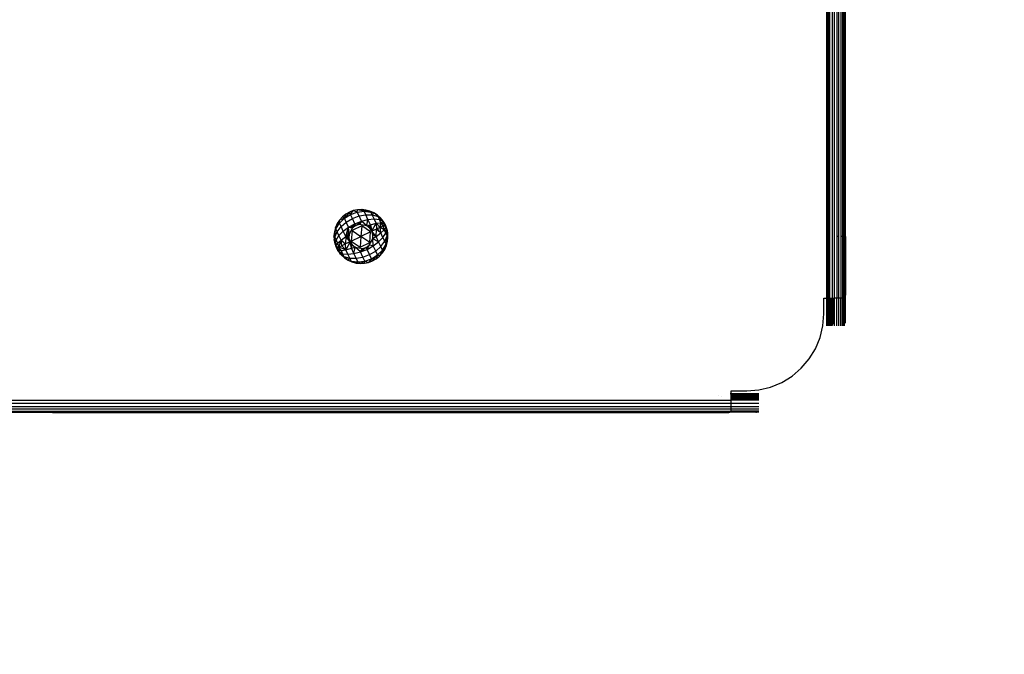
# Model space of a CAD drawing. Units: millimetres. Extents: x 1551 to 19351, y 824 to 15624.
# Drawn here: x 13197 to 13517, y 7339 to 7545 of the extents above; entities that cross this region are included whole.
import ezdxf

# ---------------------------------------------------------------- set-up
doc = ezdxf.new("R2010")
doc.units = ezdxf.units.MM
doc.layers.add('wymiary 100 strefy', color=5, linetype='Continuous')
doc.styles.get("Standard").update_dxf_attribs({"font": 'arial.ttf'})
doc.dimstyles.new('FK_rzuty 100_STREFY', dxfattribs={"dimscale": 100, "dimtxt": 4, "dimasz": 2.5, "dimexe": 1.25, "dimexo": 0.625, "dimgap": 1, "dimtad": 1, "dimdec": 1, "dimlfac": 0.001, "dimrnd": 0.01, "dimzin": 1, "dimdsep": 46, "dimtxsty": 'Standard', "dimblk": 'OBLIQUE', "dimcen": 2.5, "dimadec": 0, "dimazin": 0, "dimtfac": 1, "dimtdec": 1, "dimtmove": 0, "dimatfit": 3, "dimfxl": 1, "dimarcsym": 0})

# ---------------------------------------------------------------- blocks, each defined once
blk = doc.blocks.new('_Oblique')
at = {"color": 0, "linetype": 'ByBlock', "lineweight": -2}
blk.add_line((-0.5, -0.5), (0.5, 0.5), dxfattribs=at)
blk = doc.blocks.new('*D6')
at = {"layer": 'Defpoints', "color": 0, "transparency": 16777216}
for p in [(13655.73, 9678.83), (11081.62, 5564.21), (13704.27, 5564.21)]:
    blk.add_point(p, dxfattribs=at)
at = {"layer": 'wymiary 100 strefy', "color": 0, "lineweight": -2, "transparency": 16777216}
for p, q in [((13593.23, 9678.83), (10956.62, 9678.83)), ((11081.62, 9678.83), (11081.62, 5564.21)), ((13641.77, 5564.21), (10956.62, 5564.21))]:
    blk.add_line(p, q, dxfattribs=at)
at = {"layer": 'wymiary 100 strefy', "color": 0, "lineweight": -2, "transparency": 16777216, "xscale": 250, "yscale": 250, "zscale": 250}
for p, rotation in [((11081.62, 9678.83), 90), ((11081.62, 5564.21), 270)]:
    blk.add_blockref('_Oblique', p, dxfattribs=dict(at, rotation=rotation))
at = {"layer": 'wymiary 100 strefy', "color": 0, "transparency": 16777216, "insert": (10780.66, 7621.52), "char_height": 400, "attachment_point": 5, "rotation": 90}
blk.add_mtext('4.1 m', dxfattribs=at)
blk = doc.blocks.new('*D7')
at = {"layer": 'Defpoints', "color": 0, "transparency": 16777216}
for p in [(11650.04, 7516.36), (15761.24, 7516.36), (15761.24, 4435.93)]:
    blk.add_point(p, dxfattribs=at)
at = {"layer": 'wymiary 100 strefy', "color": 0, "lineweight": -2, "transparency": 16777216}
for p, q in [((11650.04, 7453.86), (11650.04, 4310.93)), ((15761.24, 7453.86), (15761.24, 4310.93)), ((11650.04, 4435.93), (15761.24, 4435.93))]:
    blk.add_line(p, q, dxfattribs=at)
at = {"layer": 'wymiary 100 strefy', "color": 0, "lineweight": -2, "transparency": 16777216, "xscale": 250, "yscale": 250, "zscale": 250, "rotation": 180}
blk.add_blockref('_Oblique', (11650.04, 4435.93), dxfattribs=at)
at = {"layer": 'wymiary 100 strefy', "color": 0, "lineweight": -2, "transparency": 16777216, "xscale": 250, "yscale": 250, "zscale": 250}
blk.add_blockref('_Oblique', (15761.24, 4435.93), dxfattribs=at)
at = {"layer": 'wymiary 100 strefy', "color": 0, "transparency": 16777216, "insert": (13705.64, 4736.88), "char_height": 400, "attachment_point": 5}
blk.add_mtext('4.1 m', dxfattribs=at)

msp = doc.modelspace()

# ---------------------------------------------------------------- linework, layer by layer
for p, q in [((13459.07, 7454.25), (13459.07, 7694.25)), ((13459.48, 7454.25), (13459.48, 7694.25)), ((13459.88, 7694.25), (13459.88, 7454.25)), ((13459.91, 7454.25), (13459.91, 7694.25)), ((13460.73, 7694.25), (13460.73, 7454.25)), ((13461.52, 7454.25), (13461.52, 7694.25)), ((13462.26, 7674.25), (13462.26, 7474.25)), ((13462.94, 7474.25), (13462.94, 7674.25)), ((13463.54, 7674.25), (13463.54, 7474.25)), ((13464.06, 7674.25), (13464.06, 7474.25)), ((13464.47, 7474.25), (13464.47, 7674.25)), ((13464.78, 7674.25), (13464.78, 7474.25)), ((13465.07, 7474.25), (13465.07, 7674.25)), ((13304.3, 7482.15), (13302.68, 7480.22)), ((13304.3, 7482.15), (13303.11, 7481.46)), ((13305.58, 7482.64), (13304.3, 7482.15)), ((13304.64, 7481.43), (13304.3, 7482.15)), ((13304.64, 7481.43), (13305.58, 7482.64)), ((13304.64, 7481.43), (13306.82, 7482.19)), ((13306.93, 7482.93), (13305.58, 7482.64)), ((13306.82, 7482.19), (13305.58, 7482.64)), ((13306.82, 7482.19), (13306.93, 7482.93)), ((13306.82, 7482.19), (13309.08, 7482.45)), ((13307.43, 7480.92), (13306.82, 7482.19)), ((13308.3, 7483), (13306.93, 7482.93)), ((13309.08, 7482.45), (13306.93, 7482.93)), ((13309.08, 7482.45), (13308.3, 7483)), ((13311.27, 7482.19), (13308.3, 7483)), ((13310.99, 7482.5), (13308.3, 7483)), ((13309.66, 7482.85), (13308.3, 7483)), ((13309.63, 7481.3), (13309.08, 7482.45)), ((13309.08, 7482.45), (13311.27, 7482.19)), ((13310.99, 7482.5), (13309.66, 7482.85)), ((13311.27, 7482.19), (13310.99, 7482.5)), ((13312.24, 7481.94), (13310.99, 7482.5)), ((13311.72, 7481.23), (13311.27, 7482.19)), ((13311.27, 7482.19), (13312.24, 7481.94)), ((13311.72, 7481.23), (13312.24, 7481.94)), ((13313.59, 7480.72), (13312.24, 7481.94)), ((13313.39, 7481.19), (13312.24, 7481.94)), ((13301.13, 7479.58), (13299.82, 7477.17)), ((13301.06, 7478.63), (13299.82, 7477.17)), ((13300.38, 7478.43), (13299.82, 7477.17)), ((13299.88, 7476.76), (13301.06, 7478.63)), ((13301.13, 7479.58), (13300.38, 7478.43)), ((13301.06, 7478.63), (13302.68, 7480.22)), ((13301.06, 7478.63), (13301.13, 7479.58)), ((13301.61, 7477.48), (13301.06, 7478.63)), ((13302.04, 7480.6), (13301.13, 7479.58)), ((13302.68, 7480.22), (13301.13, 7479.58)), ((13301.61, 7477.48), (13303.29, 7478.94)), ((13303.11, 7481.46), (13302.04, 7480.6)), ((13302.68, 7480.22), (13302.04, 7480.6)), ((13302.68, 7480.22), (13303.11, 7481.46)), ((13302.68, 7480.22), (13304.64, 7481.43)), ((13303.29, 7478.94), (13302.68, 7480.22)), ((13303.29, 7478.94), (13305.27, 7480.12)), ((13304.08, 7477.28), (13303.29, 7478.94)), ((13304.08, 7477.28), (13306.09, 7478.4)), ((13305.27, 7480.12), (13304.64, 7481.43)), ((13305.27, 7480.12), (13307.43, 7480.92)), ((13306.09, 7478.4), (13305.27, 7480.12)), ((13306.09, 7478.4), (13305.36, 7477.1)), ((13306.09, 7478.4), (13308.22, 7479.25)), ((13306.38, 7477.8), (13306.09, 7478.4)), ((13306.09, 7478.4), (13306.22, 7478.13)), ((13306.09, 7478.4), (13306.22, 7478.13)), ((13306.09, 7478.4), (13306.22, 7478.13)), ((13306.09, 7478.4), (13306.22, 7478.13)), ((13306.09, 7478.4), (13306.22, 7478.13)), ((13306.09, 7478.4), (13306.22, 7478.13)), ((13306.09, 7478.4), (13306.22, 7478.13)), ((13306.09, 7478.4), (13306.22, 7478.13)), ((13306.09, 7478.4), (13306.22, 7478.13)), ((13306.09, 7478.4), (13306.22, 7478.13)), ((13306.09, 7478.4), (13306.22, 7478.13)), ((13306.38, 7477.8), (13308.22, 7479.25)), ((13307.43, 7480.92), (13309.63, 7481.3)), ((13308.22, 7479.25), (13307.43, 7480.92)), ((13308.22, 7479.25), (13307.55, 7478.15)), ((13308.22, 7479.25), (13310.34, 7479.79)), ((13309.94, 7477.7), (13308.22, 7479.25)), ((13310.34, 7479.79), (13309.63, 7481.3)), ((13309.63, 7481.3), (13311.72, 7481.23)), ((13309.94, 7477.7), (13310.34, 7479.79)), ((13310.34, 7479.79), (13312.32, 7479.98)), ((13311.18, 7478.04), (13310.34, 7479.79)), ((13311.18, 7478.04), (13313.01, 7478.53)), ((13311.61, 7475.94), (13313.01, 7478.53)), ((13312.32, 7479.98), (13311.72, 7481.23)), ((13311.72, 7481.23), (13313.59, 7480.72)), ((13313.01, 7478.53), (13312.32, 7479.98)), ((13312.32, 7479.98), (13314.03, 7479.81)), ((13313.01, 7478.53), (13314.54, 7478.74)), ((13314.3, 7477.22), (13313.01, 7478.53)), ((13313.01, 7478.53), (13313.06, 7476.63)), ((13314.41, 7480.27), (13313.39, 7481.19)), ((13313.59, 7480.72), (13313.39, 7481.19)), ((13314.03, 7479.81), (13313.59, 7480.72)), ((13313.59, 7480.72), (13314.41, 7480.27)), ((13314.03, 7479.81), (13314.41, 7480.27)), ((13314.54, 7478.74), (13314.03, 7479.81)), ((13314.03, 7479.81), (13315.28, 7479.21)), ((13314.3, 7477.22), (13314.54, 7478.74)), ((13315.28, 7479.21), (13314.41, 7480.27)), ((13314.87, 7479.76), (13314.41, 7480.27)), ((13314.54, 7478.74), (13315.28, 7479.21)), ((13315.29, 7477.69), (13314.54, 7478.74)), ((13314.54, 7478.74), (13315.65, 7478.62)), ((13314.54, 7478.74), (13315.81, 7478.32)), ((13315.28, 7479.21), (13314.87, 7479.76)), ((13315.65, 7478.62), (13315.28, 7479.21)), ((13315.81, 7478.32), (13315.65, 7478.62)), ((13298.19, 7475.7), (13298.18, 7475.65)), ((13299.88, 7476.76), (13299.32, 7474.48)), ((13299.46, 7475.85), (13299.32, 7474.48)), ((13300.34, 7475.8), (13299.32, 7474.48)), ((13299.82, 7477.17), (13299.46, 7475.85)), ((13299.88, 7476.76), (13299.46, 7475.85)), ((13299.56, 7474.03), (13300.34, 7475.8)), ((13299.88, 7476.76), (13299.82, 7477.17)), ((13300.34, 7475.8), (13299.88, 7476.76)), ((13300.34, 7475.8), (13301.61, 7477.48)), ((13300.94, 7474.55), (13300.34, 7475.8)), ((13300.94, 7474.55), (13302.33, 7475.97)), ((13302.33, 7475.97), (13301.61, 7477.48)), ((13302.33, 7475.97), (13304.08, 7477.28)), ((13303.16, 7474.22), (13302.33, 7475.97)), ((13303.16, 7474.22), (13304.08, 7477.28)), ((13303.64, 7475.82), (13304.02, 7475.69)), ((13303.64, 7475.82), (13304.02, 7475.69)), ((13303.64, 7475.82), (13304.02, 7475.69)), ((13303.64, 7475.82), (13304.02, 7475.69)), ((13303.64, 7475.82), (13304.02, 7475.69)), ((13303.64, 7475.82), (13304.02, 7475.69)), ((13303.64, 7475.82), (13304.02, 7475.69)), ((13303.64, 7475.82), (13304.02, 7475.69)), ((13303.64, 7475.82), (13304.02, 7475.69)), ((13303.64, 7475.82), (13304.02, 7475.69)), ((13303.64, 7475.82), (13304.02, 7475.69)), ((13303.64, 7475.82), (13304.02, 7475.69)), ((13304.02, 7475.69), (13303.84, 7475.04)), ((13304.02, 7475.69), (13303.84, 7475.04)), ((13304.02, 7475.69), (13303.84, 7475.04)), ((13304.02, 7475.69), (13303.84, 7475.04)), ((13304.02, 7475.69), (13303.84, 7475.04)), ((13304.02, 7475.69), (13303.84, 7475.04)), ((13303.86, 7476.54), (13304.13, 7476.39)), ((13303.86, 7476.54), (13304.13, 7476.39)), ((13303.86, 7476.54), (13304.13, 7476.39)), ((13303.86, 7476.54), (13304.13, 7476.39)), ((13303.86, 7476.54), (13304.13, 7476.39)), ((13303.86, 7476.54), (13304.13, 7476.39)), ((13303.86, 7476.54), (13304.13, 7476.39)), ((13303.86, 7476.54), (13304.13, 7476.39)), ((13303.86, 7476.54), (13304.13, 7476.39)), ((13303.86, 7476.54), (13304.13, 7476.39)), ((13303.86, 7476.54), (13304.13, 7476.39)), ((13303.86, 7476.54), (13304.13, 7476.39)), ((13304.15, 7475.99), (13304.02, 7475.69)), ((13304.15, 7475.99), (13304.02, 7475.69)), ((13304.15, 7475.99), (13304.02, 7475.69)), ((13304.15, 7475.99), (13304.02, 7475.69)), ((13304.15, 7475.99), (13304.02, 7475.69)), ((13304.15, 7475.99), (13304.02, 7475.69)), ((13304.2, 7474.97), (13304.08, 7477.28)), ((13304.08, 7477.28), (13305.36, 7477.1)), ((13304.1, 7477.29), (13304.13, 7477.27)), ((13304.1, 7477.29), (13304.13, 7477.27)), ((13304.1, 7477.29), (13304.13, 7477.27)), ((13304.1, 7477.29), (13304.13, 7477.27)), ((13304.1, 7477.29), (13304.13, 7477.27)), ((13304.1, 7477.29), (13304.13, 7477.27)), ((13304.1, 7477.29), (13304.13, 7477.27)), ((13304.1, 7477.29), (13304.13, 7477.27)), ((13304.1, 7477.29), (13304.13, 7477.27)), ((13304.1, 7477.29), (13304.13, 7477.27)), ((13304.1, 7477.29), (13304.13, 7477.27)), ((13304.1, 7477.29), (13304.13, 7477.27)), ((13305.36, 7477.1), (13304.2, 7474.97)), ((13304.81, 7477.69), (13305.11, 7477.37)), ((13304.81, 7477.69), (13305.11, 7477.37)), ((13304.81, 7477.69), (13305.11, 7477.37)), ((13304.81, 7477.69), (13305.11, 7477.37)), ((13304.81, 7477.69), (13305.11, 7477.37)), ((13304.81, 7477.69), (13305.11, 7477.37)), ((13304.81, 7477.69), (13305.11, 7477.37)), ((13304.81, 7477.69), (13305.11, 7477.37)), ((13304.81, 7477.69), (13305.11, 7477.37)), ((13304.81, 7477.69), (13305.11, 7477.37)), ((13304.81, 7477.69), (13305.11, 7477.37)), ((13304.81, 7477.69), (13305.11, 7477.37)), ((13305.11, 7477.37), (13304.92, 7477.16)), ((13305.11, 7477.37), (13304.92, 7477.16)), ((13305.11, 7477.37), (13304.92, 7477.16)), ((13305.11, 7477.37), (13304.92, 7477.16)), ((13305.11, 7477.37), (13304.92, 7477.16)), ((13305.11, 7477.37), (13304.92, 7477.16)), ((13305.21, 7476.21), (13304.94, 7472.76)), ((13305.63, 7477.79), (13305.11, 7477.37)), ((13305.63, 7477.79), (13305.11, 7477.37)), ((13305.63, 7477.79), (13305.11, 7477.37)), ((13305.63, 7477.79), (13305.11, 7477.37)), ((13305.63, 7477.79), (13305.11, 7477.37)), ((13305.63, 7477.79), (13305.11, 7477.37)), ((13308.34, 7477.7), (13305.21, 7476.21)), ((13305.21, 7476.21), (13308.07, 7474.25)), ((13306.38, 7477.8), (13305.36, 7477.1)), ((13305.46, 7478.05), (13305.63, 7477.79)), ((13305.46, 7478.05), (13305.63, 7477.79)), ((13305.46, 7478.05), (13305.63, 7477.79)), ((13305.46, 7478.05), (13305.63, 7477.79)), ((13305.46, 7478.05), (13305.63, 7477.79)), ((13305.46, 7478.05), (13305.63, 7477.79)), ((13305.46, 7478.05), (13305.63, 7477.79)), ((13305.46, 7478.05), (13305.63, 7477.79)), ((13305.46, 7478.05), (13305.63, 7477.79)), ((13305.46, 7478.05), (13305.63, 7477.79)), ((13305.46, 7478.05), (13305.63, 7477.79)), ((13305.46, 7478.05), (13305.63, 7477.79)), ((13306.22, 7478.13), (13305.63, 7477.79)), ((13306.22, 7478.13), (13305.63, 7477.79)), ((13306.22, 7478.13), (13305.63, 7477.79)), ((13306.22, 7478.13), (13305.63, 7477.79)), ((13306.22, 7478.13), (13305.63, 7477.79)), ((13306.22, 7478.13), (13305.63, 7477.79)), ((13307.55, 7478.15), (13306.38, 7477.8)), ((13309.94, 7477.7), (13307.55, 7478.15)), ((13308.34, 7477.7), (13308.07, 7474.25)), ((13311.19, 7475.74), (13308.07, 7474.25)), ((13311.19, 7475.74), (13308.34, 7477.7)), ((13309.94, 7477.7), (13311.18, 7478.04)), ((13310.92, 7476.96), (13309.94, 7477.7)), ((13310.68, 7477.66), (13310.42, 7477.83)), ((13310.68, 7477.66), (13310.42, 7477.83)), ((13310.68, 7477.66), (13310.42, 7477.83)), ((13310.68, 7477.66), (13310.42, 7477.83)), ((13310.68, 7477.66), (13310.42, 7477.83)), ((13310.68, 7477.66), (13310.42, 7477.83)), ((13310.92, 7477.97), (13310.68, 7477.66)), ((13310.92, 7477.97), (13310.68, 7477.66)), ((13310.92, 7477.97), (13310.68, 7477.66)), ((13310.92, 7477.97), (13310.68, 7477.66)), ((13310.92, 7477.97), (13310.68, 7477.66)), ((13310.92, 7477.97), (13310.68, 7477.66)), ((13310.92, 7477.97), (13310.68, 7477.66)), ((13310.92, 7477.97), (13310.68, 7477.66)), ((13310.92, 7477.97), (13310.68, 7477.66)), ((13310.92, 7477.97), (13310.68, 7477.66)), ((13310.92, 7477.97), (13310.68, 7477.66)), ((13310.92, 7477.97), (13310.68, 7477.66)), ((13311.18, 7477.21), (13310.68, 7477.66)), ((13311.18, 7477.21), (13310.68, 7477.66)), ((13311.18, 7477.21), (13310.68, 7477.66)), ((13311.18, 7477.21), (13310.68, 7477.66)), ((13311.18, 7477.21), (13310.68, 7477.66)), ((13311.18, 7477.21), (13310.68, 7477.66)), ((13311.18, 7478.04), (13310.92, 7476.96)), ((13311.61, 7475.94), (13310.92, 7476.96)), ((13310.92, 7472.29), (13311.19, 7475.74)), ((13311.18, 7478.04), (13311.61, 7475.94)), ((13311.32, 7477.34), (13311.18, 7477.21)), ((13311.32, 7477.34), (13311.18, 7477.21)), ((13311.32, 7477.34), (13311.18, 7477.21)), ((13311.32, 7477.34), (13311.18, 7477.21)), ((13311.32, 7477.34), (13311.18, 7477.21)), ((13311.32, 7477.34), (13311.18, 7477.21)), ((13311.32, 7477.34), (13311.18, 7477.21)), ((13311.32, 7477.34), (13311.18, 7477.21)), ((13311.32, 7477.34), (13311.18, 7477.21)), ((13311.32, 7477.34), (13311.18, 7477.21)), ((13311.32, 7477.34), (13311.18, 7477.21)), ((13311.32, 7477.34), (13311.18, 7477.21)), ((13311.41, 7476.93), (13311.18, 7477.21)), ((13311.41, 7476.93), (13311.18, 7477.21)), ((13311.41, 7476.93), (13311.18, 7477.21)), ((13311.41, 7476.93), (13311.18, 7477.21)), ((13311.41, 7476.93), (13311.18, 7477.21)), ((13311.41, 7476.93), (13311.18, 7477.21)), ((13313.06, 7476.63), (13311.61, 7475.94)), ((13312.97, 7474.28), (13311.61, 7475.94)), ((13311.96, 7474.76), (13311.61, 7475.94)), ((13312.97, 7474.28), (13313.06, 7476.63)), ((13312.97, 7474.28), (13314.5, 7475.4)), ((13313.47, 7476.83), (13313.06, 7476.63)), ((13313.8, 7476.01), (13313.06, 7476.63)), ((13314.3, 7477.22), (13313.47, 7476.83)), ((13313.47, 7476.83), (13313.77, 7476.11)), ((13313.77, 7476.11), (13313.8, 7476.01)), ((13314.5, 7475.4), (13313.8, 7476.01)), ((13315.29, 7477.69), (13314.3, 7477.22)), ((13314.5, 7475.4), (13314.3, 7477.22)), ((13315.63, 7476.45), (13314.3, 7477.22)), ((13314.5, 7475.4), (13315.63, 7476.45)), ((13315.2, 7473.95), (13314.5, 7475.4)), ((13315.2, 7473.95), (13316.14, 7475.38)), ((13315.29, 7477.69), (13315.81, 7478.32)), ((13315.97, 7478.02), (13315.29, 7477.69)), ((13315.29, 7477.69), (13316.11, 7477.7)), ((13315.63, 7476.45), (13315.29, 7477.69)), ((13316.24, 7477.39), (13315.29, 7477.69)), ((13315.63, 7476.45), (13316.24, 7477.39)), ((13316.14, 7475.38), (13315.63, 7476.45)), ((13315.97, 7478.02), (13315.81, 7478.32)), ((13316.11, 7477.7), (13315.97, 7478.02)), ((13316.24, 7477.39), (13316.11, 7477.7)), ((13316.14, 7475.38), (13316.24, 7477.39)), ((13316.14, 7475.38), (13316.46, 7476.73)), ((13316.57, 7474.47), (13316.14, 7475.38)), ((13316.46, 7476.73), (13316.24, 7477.39)), ((13316.57, 7474.47), (13316.46, 7476.73)), ((13316.63, 7476.07), (13316.46, 7476.73)), ((13316.74, 7475.39), (13316.46, 7476.73)), ((13316.57, 7474.47), (13316.74, 7475.39)), ((13316.74, 7475.39), (13316.63, 7476.07)), ((13316.81, 7474.02), (13316.74, 7475.39)), ((13299.56, 7474.03), (13299.32, 7474.48)), ((13299.32, 7474.48), (13299.39, 7473.11)), ((13299.39, 7473.11), (13299.56, 7474.03)), ((13299.39, 7473.11), (13300, 7473.12)), ((13299.39, 7473.11), (13299.51, 7472.43)), ((13299.51, 7472.43), (13300, 7473.12)), ((13299.51, 7472.43), (13299.68, 7471.77)), ((13299.56, 7474.03), (13300, 7473.12)), ((13299.68, 7471.77), (13300, 7473.12)), ((13299.68, 7471.77), (13300.5, 7472.05)), ((13299.9, 7471.12), (13300.5, 7472.05)), ((13300, 7473.12), (13300.94, 7474.55)), ((13300, 7473.12), (13300.5, 7472.05)), ((13300.5, 7472.05), (13301.63, 7473.1)), ((13300.5, 7472.05), (13300.85, 7470.81)), ((13300.85, 7470.81), (13301.63, 7473.1)), ((13301.63, 7473.1), (13300.94, 7474.55)), ((13301.63, 7473.1), (13303.16, 7474.22)), ((13301.83, 7471.28), (13301.63, 7473.1)), ((13301.63, 7473.1), (13303.07, 7471.87)), ((13303.16, 7474.22), (13303.07, 7471.87)), ((13304.52, 7472.56), (13303.07, 7471.87)), ((13304.52, 7472.56), (13303.12, 7469.98)), ((13303.16, 7474.22), (13304.2, 7474.97)), ((13304.52, 7472.56), (13303.16, 7474.22)), ((13303.16, 7474.22), (13304.17, 7473.74)), ((13303.21, 7474.38), (13303.77, 7474.36)), ((13303.21, 7474.38), (13303.77, 7474.36)), ((13303.21, 7474.38), (13303.77, 7474.36)), ((13303.21, 7474.38), (13303.77, 7474.36)), ((13303.21, 7474.38), (13303.77, 7474.36)), ((13303.21, 7474.38), (13303.77, 7474.36)), ((13303.21, 7474.38), (13303.77, 7474.36)), ((13303.21, 7474.38), (13303.77, 7474.36)), ((13303.21, 7474.38), (13303.77, 7474.36)), ((13303.21, 7474.38), (13303.77, 7474.36)), ((13303.21, 7474.38), (13303.77, 7474.36)), ((13303.21, 7474.38), (13303.77, 7474.36)), ((13303.21, 7474.38), (13303.77, 7474.36)), ((13303.43, 7475.11), (13303.84, 7475.04)), ((13303.43, 7475.11), (13303.84, 7475.04)), ((13303.43, 7475.11), (13303.84, 7475.04)), ((13303.43, 7475.11), (13303.84, 7475.04)), ((13303.43, 7475.11), (13303.84, 7475.04)), ((13303.43, 7475.11), (13303.84, 7475.04)), ((13303.43, 7475.11), (13303.84, 7475.04)), ((13303.43, 7475.11), (13303.84, 7475.04)), ((13303.43, 7475.11), (13303.84, 7475.04)), ((13303.43, 7475.11), (13303.84, 7475.04)), ((13303.43, 7475.11), (13303.84, 7475.04)), ((13303.43, 7475.11), (13303.84, 7475.04)), ((13303.62, 7473.67), (13303.81, 7473.69)), ((13303.62, 7473.67), (13303.81, 7473.69)), ((13303.62, 7473.67), (13303.81, 7473.69)), ((13303.62, 7473.67), (13303.81, 7473.69)), ((13303.62, 7473.67), (13303.81, 7473.69)), ((13303.62, 7473.67), (13303.81, 7473.69)), ((13303.62, 7473.67), (13303.81, 7473.69)), ((13303.62, 7473.67), (13303.81, 7473.69)), ((13303.62, 7473.67), (13303.81, 7473.69)), ((13303.62, 7473.67), (13303.81, 7473.69)), ((13303.62, 7473.67), (13303.81, 7473.69)), ((13303.62, 7473.67), (13303.81, 7473.69)), ((13303.62, 7473.67), (13303.81, 7473.69)), ((13303.84, 7475.04), (13303.77, 7474.36)), ((13303.84, 7475.04), (13303.77, 7474.36)), ((13303.84, 7475.04), (13303.77, 7474.36)), ((13303.84, 7475.04), (13303.77, 7474.36)), ((13303.84, 7475.04), (13303.77, 7474.36)), ((13303.84, 7475.04), (13303.77, 7474.36)), ((13303.77, 7474.36), (13303.81, 7473.69)), ((13303.77, 7474.36), (13303.81, 7473.69)), ((13303.77, 7474.36), (13303.81, 7473.69)), ((13303.77, 7474.36), (13303.81, 7473.69)), ((13303.77, 7474.36), (13303.81, 7473.69)), ((13303.77, 7474.36), (13303.81, 7473.69)), ((13303.77, 7474.36), (13303.81, 7473.69)), ((13303.81, 7473.69), (13303.88, 7473.34)), ((13303.81, 7473.69), (13303.88, 7473.34)), ((13303.81, 7473.69), (13303.88, 7473.34)), ((13303.81, 7473.69), (13303.88, 7473.34)), ((13303.81, 7473.69), (13303.88, 7473.34)), ((13303.81, 7473.69), (13303.88, 7473.34)), ((13303.81, 7473.69), (13303.88, 7473.34)), ((13304.2, 7474.97), (13304.17, 7473.74)), ((13304.17, 7473.74), (13304.52, 7472.56)), ((13304.52, 7472.56), (13305.22, 7471.55)), ((13304.96, 7470.46), (13304.52, 7472.56)), ((13304.94, 7472.76), (13308.07, 7474.25)), ((13304.94, 7472.76), (13307.79, 7470.8)), ((13308.07, 7474.25), (13307.79, 7470.8)), ((13307.79, 7470.8), (13310.92, 7472.29)), ((13310.92, 7472.29), (13308.07, 7474.25)), ((13310.77, 7471.4), (13311.93, 7473.53)), ((13311.93, 7473.53), (13311.96, 7474.76)), ((13312.97, 7474.28), (13311.93, 7473.53)), ((13312.05, 7471.22), (13311.93, 7473.53)), ((13313.8, 7472.53), (13311.93, 7473.53)), ((13312.97, 7474.28), (13311.96, 7474.76)), ((13312.05, 7471.22), (13313.8, 7472.53)), ((13312.33, 7474.81), (13312.25, 7475.16)), ((13312.33, 7474.81), (13312.25, 7475.16)), ((13312.33, 7474.81), (13312.25, 7475.16)), ((13312.33, 7474.81), (13312.25, 7475.16)), ((13312.33, 7474.81), (13312.25, 7475.16)), ((13312.33, 7474.81), (13312.25, 7475.16)), ((13312.52, 7474.84), (13312.33, 7474.81)), ((13312.52, 7474.84), (13312.33, 7474.81)), ((13312.52, 7474.84), (13312.33, 7474.81)), ((13312.52, 7474.84), (13312.33, 7474.81)), ((13312.52, 7474.84), (13312.33, 7474.81)), ((13312.52, 7474.84), (13312.33, 7474.81)), ((13312.52, 7474.84), (13312.33, 7474.81)), ((13312.52, 7474.84), (13312.33, 7474.81)), ((13312.52, 7474.84), (13312.33, 7474.81)), ((13312.52, 7474.84), (13312.33, 7474.81)), ((13312.52, 7474.84), (13312.33, 7474.81)), ((13312.52, 7474.84), (13312.33, 7474.81)), ((13312.52, 7474.84), (13312.33, 7474.81)), ((13312.34, 7474.58), (13312.33, 7474.81)), ((13312.34, 7474.58), (13312.33, 7474.81)), ((13312.34, 7474.58), (13312.33, 7474.81)), ((13312.34, 7474.58), (13312.33, 7474.81)), ((13312.34, 7474.58), (13312.33, 7474.81)), ((13312.34, 7474.58), (13312.33, 7474.81)), ((13312.34, 7474.58), (13312.33, 7474.81)), ((13313.8, 7472.53), (13312.97, 7474.28)), ((13313.8, 7472.53), (13315.2, 7473.95)), ((13314.52, 7471.03), (13313.8, 7472.53)), ((13314.52, 7471.03), (13315.79, 7472.7)), ((13315.79, 7472.7), (13315.2, 7473.95)), ((13315.79, 7472.7), (13316.57, 7474.47)), ((13316.25, 7471.74), (13315.79, 7472.7)), ((13316.25, 7471.74), (13316.57, 7474.47)), ((13316.25, 7471.74), (13316.67, 7472.65)), ((13316.31, 7471.33), (13316.67, 7472.65)), ((13316.67, 7472.65), (13316.57, 7474.47)), ((13316.81, 7474.02), (13316.57, 7474.47)), ((13316.67, 7472.65), (13316.81, 7474.02)), ((13462.94, 7474.25), (13462.26, 7474.25)), ((13462.26, 7474.25), (13462.26, 7454.25)), ((13462.94, 7454.25), (13462.94, 7474.25)), ((13464.06, 7474.25), (13463.54, 7474.25)), ((13463.54, 7474.25), (13463.54, 7454.25)), ((13464.06, 7474.25), (13464.06, 7454.25)), ((13464.47, 7454.25), (13464.47, 7474.25)), ((13464.78, 7474.25), (13464.47, 7474.25)), ((13464.78, 7474.25), (13464.78, 7454.25)), ((13465.07, 7474.25), (13464.78, 7474.25)), ((13465.07, 7474.25), (13465.07, 7455.25)), ((13299.68, 7471.77), (13299.9, 7471.12)), ((13299.9, 7471.12), (13300.85, 7470.81)), ((13299.9, 7471.12), (13300.03, 7470.8)), ((13300.85, 7470.81), (13300.03, 7470.8)), ((13300.03, 7470.8), (13300.17, 7470.49)), ((13300.85, 7470.81), (13300.17, 7470.49)), ((13300.17, 7470.49), (13300.32, 7470.18)), ((13300.85, 7470.81), (13300.32, 7470.18)), ((13300.32, 7470.18), (13300.49, 7469.88)), ((13301.6, 7469.76), (13300.32, 7470.18)), ((13300.49, 7469.88), (13301.6, 7469.76)), ((13300.49, 7469.88), (13302.1, 7468.69)), ((13300.49, 7469.88), (13300.85, 7469.3)), ((13301.83, 7471.28), (13300.85, 7470.81)), ((13301.6, 7469.76), (13300.85, 7470.81)), ((13303.12, 7469.98), (13300.85, 7470.81)), ((13300.85, 7469.3), (13302.1, 7468.69)), ((13300.85, 7469.3), (13302.54, 7467.78)), ((13300.85, 7469.3), (13301.27, 7468.75)), ((13301.6, 7469.76), (13303.12, 7469.98)), ((13301.6, 7469.76), (13302.1, 7468.69)), ((13303.07, 7471.87), (13301.83, 7471.28)), ((13303.12, 7469.98), (13301.83, 7471.28)), ((13303.12, 7469.98), (13303.07, 7471.87)), ((13303.12, 7469.98), (13304.96, 7470.46)), ((13303.81, 7468.52), (13303.12, 7469.98)), ((13304.72, 7471.57), (13304.95, 7471.29)), ((13304.72, 7471.57), (13304.95, 7471.29)), ((13304.72, 7471.57), (13304.95, 7471.29)), ((13304.72, 7471.57), (13304.95, 7471.29)), ((13304.72, 7471.57), (13304.95, 7471.29)), ((13304.72, 7471.57), (13304.95, 7471.29)), ((13304.72, 7471.57), (13304.95, 7471.29)), ((13304.81, 7471.16), (13304.95, 7471.29)), ((13304.81, 7471.16), (13304.95, 7471.29)), ((13304.81, 7471.16), (13304.95, 7471.29)), ((13304.81, 7471.16), (13304.95, 7471.29)), ((13304.81, 7471.16), (13304.95, 7471.29)), ((13304.81, 7471.16), (13304.95, 7471.29)), ((13304.81, 7471.16), (13304.95, 7471.29)), ((13304.81, 7471.16), (13304.95, 7471.29)), ((13304.81, 7471.16), (13304.95, 7471.29)), ((13304.81, 7471.16), (13304.95, 7471.29)), ((13304.81, 7471.16), (13304.95, 7471.29)), ((13304.81, 7471.16), (13304.95, 7471.29)), ((13304.81, 7471.16), (13304.95, 7471.29)), ((13304.81, 7471.16), (13304.95, 7471.29)), ((13304.95, 7471.29), (13305.12, 7471.14)), ((13304.95, 7471.29), (13305.12, 7471.14)), ((13304.95, 7471.29), (13305.12, 7471.14)), ((13304.95, 7471.29), (13305.12, 7471.14)), ((13304.95, 7471.29), (13305.12, 7471.14)), ((13304.95, 7471.29), (13305.12, 7471.14)), ((13304.95, 7471.29), (13305.12, 7471.14)), ((13304.96, 7470.46), (13305.22, 7471.55)), ((13304.96, 7470.46), (13306.19, 7470.8)), ((13305.79, 7468.71), (13304.96, 7470.46)), ((13305.22, 7471.55), (13306.19, 7470.8)), ((13305.79, 7468.71), (13306.19, 7470.8)), ((13305.79, 7468.71), (13307.91, 7469.25)), ((13306.19, 7470.8), (13308.58, 7470.35)), ((13307.91, 7469.25), (13306.19, 7470.8)), ((13309.76, 7470.7), (13307.91, 7469.25)), ((13307.91, 7469.25), (13308.58, 7470.35)), ((13307.91, 7469.25), (13310.04, 7470.1)), ((13308.71, 7467.59), (13307.91, 7469.25)), ((13308.35, 7469.98), (13308.63, 7469.99)), ((13308.35, 7469.98), (13308.63, 7469.99)), ((13308.35, 7469.98), (13308.63, 7469.99)), ((13308.35, 7469.98), (13308.63, 7469.99)), ((13308.35, 7469.98), (13308.63, 7469.99)), ((13308.35, 7469.98), (13308.63, 7469.99)), ((13308.35, 7469.98), (13308.63, 7469.99)), ((13308.58, 7470.35), (13309.76, 7470.7)), ((13308.63, 7469.99), (13308.94, 7470.06)), ((13308.63, 7469.99), (13308.94, 7470.06)), ((13308.63, 7469.99), (13308.94, 7470.06)), ((13308.63, 7469.99), (13308.94, 7470.06)), ((13308.63, 7469.99), (13308.94, 7470.06)), ((13308.63, 7469.99), (13308.94, 7470.06)), ((13308.63, 7469.99), (13308.94, 7470.06)), ((13308.65, 7469.83), (13308.63, 7469.99)), ((13308.65, 7469.83), (13308.63, 7469.99)), ((13308.65, 7469.83), (13308.63, 7469.99)), ((13308.65, 7469.83), (13308.63, 7469.99)), ((13308.65, 7469.83), (13308.63, 7469.99)), ((13308.65, 7469.83), (13308.63, 7469.99)), ((13308.65, 7469.83), (13308.63, 7469.99)), ((13308.65, 7469.83), (13308.63, 7469.99)), ((13308.65, 7469.83), (13308.63, 7469.99)), ((13308.65, 7469.83), (13308.63, 7469.99)), ((13308.65, 7469.83), (13308.63, 7469.99)), ((13308.65, 7469.83), (13308.63, 7469.99)), ((13308.65, 7469.83), (13308.63, 7469.99)), ((13308.65, 7469.83), (13308.63, 7469.99)), ((13309.76, 7470.7), (13310.77, 7471.4)), ((13310.04, 7470.1), (13309.76, 7470.7)), ((13309.92, 7470.37), (13310.33, 7470.61)), ((13309.92, 7470.37), (13310.33, 7470.61)), ((13309.92, 7470.37), (13310.33, 7470.61)), ((13309.92, 7470.37), (13310.33, 7470.61)), ((13309.92, 7470.37), (13310.33, 7470.61)), ((13309.92, 7470.37), (13310.33, 7470.61)), ((13309.92, 7470.37), (13310.33, 7470.61)), ((13310.04, 7470.1), (13309.92, 7470.37)), ((13310.04, 7470.1), (13309.92, 7470.37)), ((13310.04, 7470.1), (13309.92, 7470.37)), ((13310.04, 7470.1), (13309.92, 7470.37)), ((13310.04, 7470.1), (13309.92, 7470.37)), ((13310.04, 7470.1), (13309.92, 7470.37)), ((13310.04, 7470.1), (13309.92, 7470.37)), ((13310.04, 7470.1), (13309.92, 7470.37)), ((13310.04, 7470.1), (13309.92, 7470.37)), ((13310.04, 7470.1), (13309.92, 7470.37)), ((13310.04, 7470.1), (13309.92, 7470.37)), ((13310.04, 7470.1), (13309.92, 7470.37)), ((13310.04, 7470.1), (13309.92, 7470.37)), ((13310.04, 7470.1), (13309.92, 7470.37)), ((13310.04, 7470.1), (13310.77, 7471.4)), ((13310.04, 7470.1), (13312.05, 7471.22)), ((13310.86, 7468.39), (13310.04, 7470.1)), ((13312.05, 7471.22), (13310.77, 7471.4)), ((13310.86, 7468.39), (13312.84, 7469.56)), ((13312.84, 7469.56), (13312.05, 7471.22)), ((13312.84, 7469.56), (13314.52, 7471.03)), ((13313.45, 7468.28), (13312.84, 7469.56)), ((13313.45, 7468.28), (13315.07, 7469.87)), ((13314.09, 7467.9), (13315.07, 7469.87)), ((13314.09, 7467.9), (13315.01, 7468.92)), ((13315.07, 7469.87), (13314.52, 7471.03)), ((13315.01, 7468.92), (13316.25, 7471.74)), ((13315.01, 7468.92), (13315.76, 7470.07)), ((13315.01, 7468.92), (13315.07, 7469.87)), ((13315.07, 7469.87), (13316.25, 7471.74)), ((13315.76, 7470.07), (13316.25, 7471.74)), ((13315.76, 7470.07), (13316.31, 7471.33)), ((13316.31, 7471.33), (13316.25, 7471.74)), ((13301.27, 7468.75), (13301.72, 7468.23)), ((13301.27, 7468.75), (13302.54, 7467.78)), ((13301.72, 7468.23), (13302.74, 7467.31)), ((13301.72, 7468.23), (13302.54, 7467.78)), ((13302.1, 7468.69), (13303.81, 7468.52)), ((13302.1, 7468.69), (13302.54, 7467.78)), ((13302.54, 7467.78), (13304.41, 7467.27)), ((13302.54, 7467.78), (13302.74, 7467.31)), ((13302.74, 7467.31), (13304.41, 7467.27)), ((13302.74, 7467.31), (13303.89, 7466.56)), ((13303.81, 7468.52), (13305.79, 7468.71)), ((13304.41, 7467.27), (13303.81, 7468.52)), ((13303.89, 7466.56), (13304.41, 7467.27)), ((13303.89, 7466.56), (13304.87, 7466.31)), ((13303.89, 7466.56), (13305.14, 7466)), ((13304.87, 7466.31), (13304.41, 7467.27)), ((13304.41, 7467.27), (13306.51, 7467.21)), ((13304.87, 7466.31), (13307.06, 7466.05)), ((13304.87, 7466.31), (13305.14, 7466)), ((13305.14, 7466), (13307.06, 7466.05)), ((13305.14, 7466), (13306.47, 7465.65)), ((13306.51, 7467.21), (13305.79, 7468.71)), ((13306.47, 7465.65), (13307.06, 7466.05)), ((13306.47, 7465.65), (13307.84, 7465.5)), ((13306.51, 7467.21), (13308.71, 7467.59)), ((13307.06, 7466.05), (13306.51, 7467.21)), ((13307.06, 7466.05), (13309.31, 7466.31)), ((13307.84, 7465.5), (13307.06, 7466.05)), ((13307.84, 7465.5), (13309.31, 7466.31)), ((13308.71, 7467.59), (13310.86, 7468.39)), ((13309.31, 7466.31), (13308.71, 7467.59)), ((13309.21, 7465.58), (13309.31, 7466.31)), ((13309.21, 7465.58), (13310.55, 7465.86)), ((13309.31, 7466.31), (13311.49, 7467.07)), ((13309.31, 7466.31), (13310.55, 7465.86)), ((13311.49, 7467.07), (13310.55, 7465.86)), ((13310.55, 7465.86), (13311.83, 7466.35)), ((13311.49, 7467.07), (13310.86, 7468.39)), ((13311.49, 7467.07), (13313.45, 7468.28)), ((13311.83, 7466.35), (13311.49, 7467.07)), ((13311.83, 7466.35), (13313.45, 7468.28)), ((13311.83, 7466.35), (13313.02, 7467.04)), ((13313.45, 7468.28), (13313.02, 7467.04)), ((13313.02, 7467.04), (13314.09, 7467.9)), ((13314.09, 7467.9), (13313.45, 7468.28)), ((13307.84, 7465.5), (13309.21, 7465.58)), ((13458.07, 7449.25), (13458.07, 7454.25)), ((13458.07, 7454.25), (13459.07, 7454.25)), ((13459.07, 7445.33), (13459.07, 7454.25)), ((13459.07, 7454.25), (13459.48, 7454.25)), ((13459.48, 7454.25), (13459.88, 7454.25)), ((13459.48, 7445.33), (13459.48, 7454.25)), ((13459.88, 7445.33), (13459.88, 7454.25)), ((13459.88, 7454.25), (13459.91, 7454.25)), ((13459.91, 7445.33), (13459.91, 7454.25)), ((13459.91, 7454.25), (13460.24, 7454.25)), ((13460.24, 7454.25), (13460.55, 7454.25)), ((13460.24, 7445.33), (13460.24, 7454.25)), ((13460.55, 7445.33), (13460.55, 7454.25)), ((13460.55, 7454.25), (13460.73, 7454.25)), ((13460.73, 7445.33), (13460.73, 7454.25)), ((13460.73, 7454.25), (13460.8, 7454.25)), ((13460.8, 7445.33), (13460.8, 7454.25)), ((13460.8, 7454.25), (13460.89, 7454.25)), ((13460.89, 7445.51), (13460.89, 7454.25)), ((13460.89, 7454.25), (13460.97, 7454.25)), ((13460.97, 7445.71), (13460.97, 7454.25)), ((13460.97, 7454.25), (13461.02, 7454.25)), ((13461.02, 7445.91), (13461.02, 7454.25)), ((13461.02, 7454.25), (13461.07, 7454.25)), ((13461.07, 7446.33), (13461.07, 7454.25)), ((13461.07, 7454.25), (13461.52, 7454.25)), ((13462.26, 7454.25), (13461.52, 7454.25)), ((13461.52, 7445.33), (13461.52, 7454.25)), ((13462.94, 7454.25), (13462.26, 7454.25)), ((13462.26, 7445.33), (13462.26, 7454.25)), ((13463.54, 7454.25), (13462.94, 7454.25)), ((13462.94, 7445.33), (13462.94, 7454.25)), ((13464.06, 7454.25), (13463.54, 7454.25)), ((13463.54, 7445.33), (13463.54, 7454.25)), ((13464.47, 7454.25), (13464.06, 7454.25)), ((13464.06, 7445.33), (13464.06, 7454.25)), ((13464.78, 7454.25), (13464.47, 7454.25)), ((13464.47, 7445.33), (13464.47, 7454.25)), ((13464.78, 7454.25), (13465.06, 7455.05)), ((13464.78, 7454.25), (13465.05, 7454.85)), ((13464.78, 7454.25), (13465.04, 7454.65)), ((13464.78, 7454.25), (13465.01, 7454.45)), ((13464.98, 7454.25), (13464.78, 7454.25)), ((13464.78, 7445.33), (13464.78, 7454.25)), ((13464.98, 7454.25), (13465.01, 7454.45)), ((13465.01, 7454.45), (13465.04, 7454.65)), ((13465.04, 7454.65), (13465.05, 7454.85)), ((13465.05, 7454.85), (13465.06, 7455.05)), ((13465.06, 7455.05), (13465.07, 7455.25)), ((13465.07, 7446.33), (13465.06, 7455.05)), ((13457.76, 7445.34), (13458.07, 7449.25)), ((13456.84, 7441.53), (13457.76, 7445.34)), ((13461.06, 7446.12), (13461.07, 7446.33)), ((13465.06, 7446.13), (13465.07, 7446.33)), ((13455.34, 7437.9), (13456.84, 7441.53)), ((13453.29, 7434.56), (13455.34, 7437.9)), ((13450.74, 7431.57), (13453.29, 7434.56)), ((13447.76, 7429.03), (13450.74, 7431.57)), ((13444.42, 7426.98), (13447.76, 7429.03)), ((13428.07, 7424.25), (13433.07, 7424.25)), ((13428.07, 7423.25), (13428.07, 7424.25)), ((13433.07, 7424.25), (13436.98, 7424.56)), ((13436.98, 7424.56), (13440.79, 7425.47)), ((13440.79, 7425.47), (13444.42, 7426.98)), ((13188.07, 7421.25), (13428.04, 7421.26)), ((13423.98, 7422.84), (13424.02, 7422.84)), ((13425.04, 7422.44), (13425.01, 7422.44)), ((13427.79, 7423.25), (13427.73, 7423.25)), ((13427.91, 7422.44), (13427.86, 7422.44)), ((13428.04, 7421.42), (13428.07, 7421.52)), ((13428.05, 7421.35), (13428.04, 7421.42)), ((13436.8, 7421.42), (13428.04, 7421.42)), ((13428.04, 7421.26), (13428.07, 7421.25)), ((13436.61, 7421.35), (13428.05, 7421.35)), ((13428.06, 7421.29), (13428.05, 7421.35)), ((13436.41, 7421.29), (13428.06, 7421.29)), ((13428.07, 7421.25), (13428.06, 7421.29)), ((13436.99, 7423.25), (13428.07, 7423.25)), ((13428.07, 7422.84), (13428.07, 7423.25)), ((13428.07, 7422.44), (13428.07, 7422.84)), ((13436.99, 7422.84), (13428.07, 7422.84)), ((13428.07, 7422.08), (13428.07, 7422.44)), ((13436.99, 7422.44), (13428.07, 7422.44)), ((13428.07, 7421.76), (13428.07, 7422.08)), ((13436.99, 7422.08), (13428.07, 7422.08)), ((13428.07, 7421.52), (13428.07, 7421.76)), ((13436.99, 7421.76), (13428.07, 7421.76)), ((13436.99, 7421.52), (13428.07, 7421.52)), ((13428.07, 7420.1), (13428.07, 7421.25)), ((13435.99, 7421.25), (13428.07, 7421.25)), ((13436.2, 7421.26), (13435.99, 7421.25)), ((13436.99, 7421.25), (13436.2, 7421.26)), ((13428.07, 7420.1), (13188.07, 7420.1)), ((13428.07, 7419.09), (13188.07, 7419.09)), ((13428.07, 7418.28), (13188.07, 7418.28)), ((13428.07, 7419.09), (13428.07, 7420.1)), ((13436.99, 7420.1), (13428.07, 7420.1)), ((13428.07, 7418.28), (13428.07, 7419.09)), ((13436.99, 7419.09), (13428.07, 7419.09)), ((13428.07, 7417.68), (13428.07, 7418.28)), ((13436.99, 7418.28), (13428.07, 7418.28)), ((13188.07, 7417.68), (13208.07, 7417.68)), ((13208.07, 7417.34), (13188.07, 7417.34)), ((13208.07, 7417.25), (13189.07, 7417.25)), ((13208.07, 7417.68), (13408.07, 7417.68)), ((13208.07, 7417.34), (13208.07, 7417.68)), ((13408.07, 7417.33), (13208.07, 7417.34)), ((13208.07, 7417.25), (13208.07, 7417.34)), ((13408.07, 7417.33), (13208.07, 7417.25)), ((13208.07, 7417.25), (13408.07, 7417.25)), ((13408.07, 7417.68), (13428.07, 7417.68)), ((13408.07, 7417.68), (13408.07, 7417.33)), ((13428.07, 7417.34), (13408.07, 7417.33)), ((13408.07, 7417.33), (13408.07, 7417.25)), ((13408.07, 7417.25), (13427.07, 7417.25)), ((13427.07, 7417.25), (13427.27, 7417.25)), ((13427.47, 7417.26), (13427.27, 7417.25)), ((13427.67, 7417.28), (13427.47, 7417.26)), ((13427.87, 7417.3), (13427.67, 7417.28)), ((13428.07, 7417.34), (13427.87, 7417.3)), ((13435.99, 7417.25), (13427.87, 7417.3)), ((13436.99, 7417.68), (13428.07, 7417.68)), ((13428.07, 7417.34), (13428.07, 7417.68)), ((13436.99, 7417.34), (13428.07, 7417.34)), ((13436.19, 7417.25), (13435.99, 7417.25))]:
    msp.add_line(p, q)

# ---------------------------------------------------------------- dimensions: what is measured, and where the dimension line sits
at = {"layer": 'wymiary 100 strefy'}
dim = msp.add_linear_dim(base=(11081.62, 5564.21), p1=(13655.73, 9678.83), p2=(13704.27, 5564.21), angle=90, dimstyle='FK_rzuty 100_STREFY', override={"dimpost": ' m'}, dxfattribs=at)
dim.commit()
dim.dimension.update_dxf_attribs({"geometry": '*D6', "text_midpoint": (10780.66, 7621.52)})
dim = msp.add_linear_dim(base=(15761.24, 4435.93), p1=(11650.04, 7516.36), p2=(15761.24, 7516.36), dimstyle='FK_rzuty 100_STREFY', override={"dimpost": ' m'}, dxfattribs=at)
dim.commit()
dim.dimension.update_dxf_attribs({"geometry": '*D7', "text_midpoint": (13705.64, 4736.88)})

doc.saveas('drawing.dxf')
